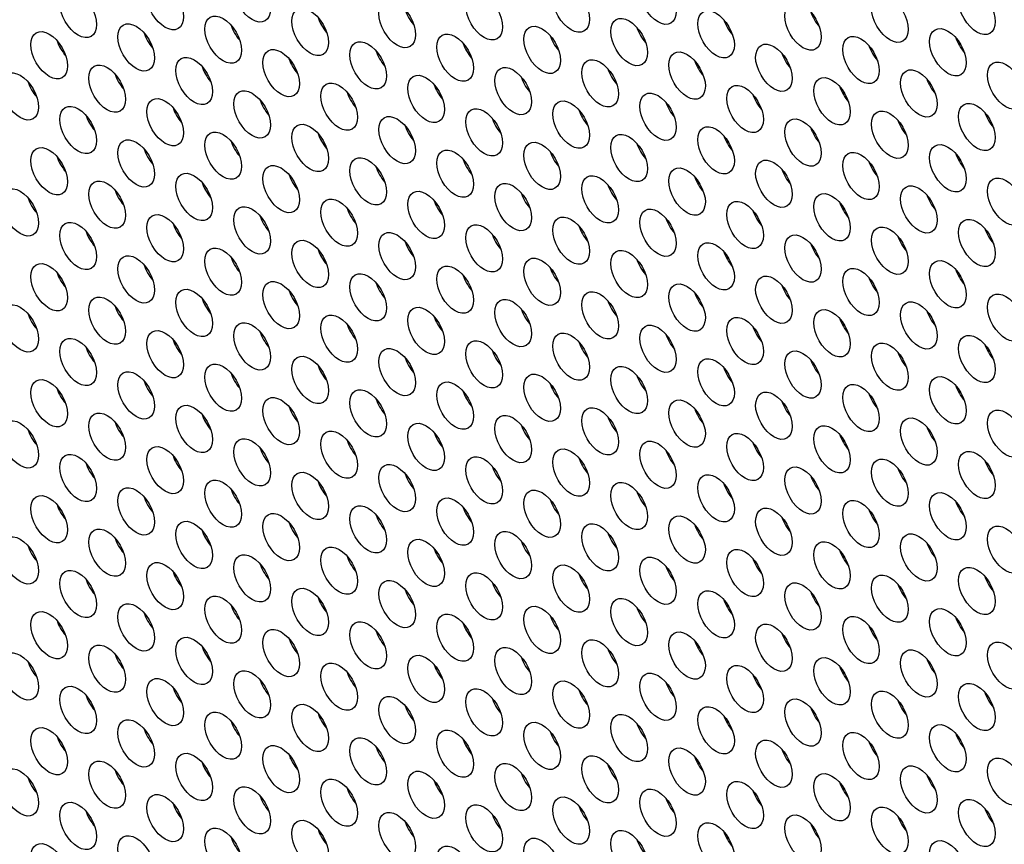
# Model space of a CAD drawing. Units: millimetres. Extents: x 59 to 494, y -182 to 422.
# Drawn here: x 139 to 162, y -22 to -3 of the extents above; entities that cross this region are included whole.
import ezdxf

# ---------------------------------------------------------------- set-up
doc = ezdxf.new("R2010")
doc.units = ezdxf.units.MM
doc.header["$LTSCALE"] = 2
doc.layers.add('Visible (ISO)', color=7, linetype='Continuous', lineweight=25)

msp = doc.modelspace()

# ---------------------------------------------------------------- linework, layer by layer
at = {"layer": 'Visible (ISO)'}
for centre, major_axis, start_param, end_param in [((186.808, -40.405), (-68.6, 118.819), 3.141593, 6.283185), ((184.757, -41.589), (-68.1, 117.953), 2.462892, 6.957342), ((148.164, -2.588), (0.3, -0.52), 4.372552, 5.052226), ((157.569, -2.643), (0.3, -0.52), 4.372552, 5.052226), ((144.134, -2.948), (0.3, -0.52), 4.372552, 5.052226), ((146.149, -2.768), (0.3, -0.52), 4.372552, 5.052226), ((155.553, -2.823), (0.3, -0.52), 4.372552, 5.052226), ((142.118, -3.128), (0.3, -0.52), 4.372552, 5.052226), ((151.523, -3.183), (0.3, -0.52), 4.372552, 5.052226), ((153.538, -3.003), (0.3, -0.52), 4.372552, 5.052226), ((140.103, -3.308), (0.3, -0.52), 4.372552, 5.052226), ((149.508, -3.363), (0.3, -0.52), 4.372552, 5.052226), ((158.912, -3.419), (0.3, -0.52), 4.372552, 5.052226), ((160.928, -3.239), (0.3, -0.52), 4.372552, 5.052226), ((147.492, -3.543), (0.3, -0.52), 4.372552, 5.052226), ((156.897, -3.599), (0.3, -0.52), 4.372552, 5.052226), ((145.477, -3.724), (0.3, -0.52), 4.372552, 5.052226), ((154.882, -3.779), (0.3, -0.52), 4.372552, 5.052226), ((141.447, -4.084), (0.3, -0.52), 4.372552, 5.052226), ((143.462, -3.904), (0.3, -0.52), 4.372552, 5.052226), ((152.866, -3.959), (0.3, -0.52), 4.372552, 5.052226), ((139.431, -4.264), (0.3, -0.52), 4.372552, 5.052226), ((148.836, -4.319), (0.3, -0.52), 4.372552, 5.052226), ((150.851, -4.139), (0.3, -0.52), 4.372552, 5.052226), ((160.256, -4.195), (0.3, -0.52), 4.372552, 5.052226), ((146.821, -4.499), (0.3, -0.52), 4.372552, 5.052226), ((156.225, -4.555), (0.3, -0.52), 4.372552, 5.052226), ((158.24, -4.375), (0.3, -0.52), 4.372552, 5.052226), ((208.109, -28.107), (-35.625, 61.704), 0.877151, 0.878575), ((144.805, -4.679), (0.3, -0.52), 4.372552, 5.052226), ((154.21, -4.735), (0.3, -0.52), 4.372552, 5.052226), ((142.79, -4.859), (0.3, -0.52), 4.372552, 5.052226), ((152.195, -4.915), (0.3, -0.52), 4.372552, 5.052226), ((161.599, -4.97), (0.3, -0.52), 4.372552, 5.052226), ((140.775, -5.039), (0.3, -0.52), 4.372552, 5.052226), ((150.179, -5.095), (0.3, -0.52), 4.372552, 5.052226), ((159.584, -5.15), (0.3, -0.52), 4.372552, 5.052226), ((146.149, -5.455), (0.3, -0.52), 4.372552, 5.052226), ((148.164, -5.275), (0.3, -0.52), 4.372552, 5.052226), ((157.569, -5.33), (0.3, -0.52), 4.372552, 5.052226), ((144.134, -5.635), (0.3, -0.52), 4.372552, 5.052226), ((153.538, -5.69), (0.3, -0.52), 4.372552, 5.052226), ((155.553, -5.51), (0.3, -0.52), 4.372552, 5.052226), ((142.118, -5.815), (0.3, -0.52), 4.372552, 5.052226), ((151.523, -5.87), (0.3, -0.52), 4.372552, 5.052226), ((160.928, -5.926), (0.3, -0.52), 4.372552, 5.052226), ((140.103, -5.995), (0.3, -0.52), 4.372552, 5.052226), ((149.508, -6.051), (0.3, -0.52), 4.372552, 5.052226), ((158.912, -6.106), (0.3, -0.52), 4.372552, 5.052226), ((147.492, -6.231), (0.3, -0.52), 4.372552, 5.052226), ((156.897, -6.286), (0.3, -0.52), 4.372552, 5.052226), ((143.462, -6.591), (0.3, -0.52), 4.372552, 5.052226), ((145.477, -6.411), (0.3, -0.52), 4.372552, 5.052226), ((154.882, -6.466), (0.3, -0.52), 4.372552, 5.052226), ((141.447, -6.771), (0.3, -0.52), 4.372552, 5.052226), ((150.851, -6.826), (0.3, -0.52), 4.372552, 5.052226), ((152.866, -6.646), (0.3, -0.52), 4.372552, 5.052226), ((139.431, -6.951), (0.3, -0.52), 4.372552, 5.052226), ((148.836, -7.006), (0.3, -0.52), 4.372552, 5.052226), ((158.24, -7.062), (0.3, -0.52), 4.372552, 5.052226), ((207.819, -28.274), (-35.625, 61.704), 0.916952, 0.917493), ((160.256, -6.882), (0.3, -0.52), 4.372552, 5.052226), ((146.821, -7.186), (0.3, -0.52), 4.372552, 5.052226), ((156.225, -7.242), (0.3, -0.52), 4.372552, 5.052226), ((144.805, -7.366), (0.3, -0.52), 4.372552, 5.052226), ((154.21, -7.422), (0.3, -0.52), 4.372552, 5.052226), ((140.775, -7.726), (0.3, -0.52), 4.372552, 5.052226), ((142.79, -7.546), (0.3, -0.52), 4.372552, 5.052226), ((152.195, -7.602), (0.3, -0.52), 4.372552, 5.052226), ((161.599, -7.657), (0.3, -0.52), 4.372552, 5.052226), ((148.164, -7.962), (0.3, -0.52), 4.372552, 5.052226), ((150.179, -7.782), (0.3, -0.52), 4.372552, 5.052226), ((159.584, -7.837), (0.3, -0.52), 4.372552, 5.052226), ((146.149, -8.142), (0.3, -0.52), 4.372552, 5.052226), ((155.553, -8.197), (0.3, -0.52), 4.372552, 5.052226), ((157.569, -8.017), (0.3, -0.52), 4.372552, 5.052226), ((144.134, -8.322), (0.3, -0.52), 4.372552, 5.052226), ((153.538, -8.378), (0.3, -0.52), 4.372552, 5.052226), ((142.118, -8.502), (0.3, -0.52), 4.372552, 5.052226), ((151.523, -8.558), (0.3, -0.52), 4.372552, 5.052226), ((206.944, -28.779), (-38.501, 66.686), 0.957632, 0.958782), ((160.928, -8.613), (0.3, -0.52), 4.372552, 5.052226), ((140.103, -8.682), (0.3, -0.52), 4.372552, 5.052226), ((149.508, -8.738), (0.3, -0.52), 4.372552, 5.052226), ((158.912, -8.793), (0.3, -0.52), 4.372552, 5.052226), ((145.477, -9.098), (0.3, -0.52), 4.372552, 5.052226), ((147.492, -8.918), (0.3, -0.52), 4.372552, 5.052226), ((156.897, -8.973), (0.3, -0.52), 4.372552, 5.052226), ((143.462, -9.278), (0.3, -0.52), 4.372552, 5.052226), ((152.866, -9.333), (0.3, -0.52), 4.372552, 5.052226), ((154.882, -9.153), (0.3, -0.52), 4.372552, 5.052226), ((141.447, -9.458), (0.3, -0.52), 4.372552, 5.052226), ((150.851, -9.513), (0.3, -0.52), 4.372552, 5.052226), ((160.256, -9.569), (0.3, -0.52), 4.372552, 5.052226), ((139.431, -9.638), (0.3, -0.52), 4.372552, 5.052226), ((148.836, -9.693), (0.3, -0.52), 4.372552, 5.052226), ((158.24, -9.749), (0.3, -0.52), 4.372552, 5.052226), ((146.821, -9.873), (0.3, -0.52), 4.372552, 5.052226), ((156.225, -9.929), (0.3, -0.52), 4.372552, 5.052226), ((142.79, -10.234), (0.3, -0.52), 4.372552, 5.052226), ((144.805, -10.053), (0.3, -0.52), 4.372552, 5.052226), ((154.21, -10.109), (0.3, -0.52), 4.372552, 5.052226), ((140.775, -10.414), (0.3, -0.52), 4.372552, 5.052226), ((150.179, -10.469), (0.3, -0.52), 4.372552, 5.052226), ((152.195, -10.289), (0.3, -0.52), 4.372552, 5.052226), ((161.599, -10.344), (0.3, -0.52), 4.372552, 5.052226), ((148.164, -10.649), (0.3, -0.52), 4.372552, 5.052226), ((157.569, -10.705), (0.3, -0.52), 4.372552, 5.052226), ((159.584, -10.524), (0.3, -0.52), 4.372552, 5.052226), ((146.149, -10.829), (0.3, -0.52), 4.372552, 5.052226), ((155.553, -10.885), (0.3, -0.52), 4.372552, 5.052226), ((144.134, -11.009), (0.3, -0.52), 4.372552, 5.052226), ((153.538, -11.065), (0.3, -0.52), 4.372552, 5.052226), ((140.103, -11.369), (0.3, -0.52), 4.372552, 5.052226), ((142.118, -11.189), (0.3, -0.52), 4.372552, 5.052226), ((151.523, -11.245), (0.3, -0.52), 4.372552, 5.052226), ((160.928, -11.3), (0.3, -0.52), 4.372552, 5.052226), ((147.492, -11.605), (0.3, -0.52), 4.372552, 5.052226), ((149.508, -11.425), (0.3, -0.52), 4.372552, 5.052226), ((158.912, -11.48), (0.3, -0.52), 4.372552, 5.052226), ((145.477, -11.785), (0.3, -0.52), 4.372552, 5.052226), ((154.882, -11.84), (0.3, -0.52), 4.372552, 5.052226), ((156.897, -11.66), (0.3, -0.52), 4.372552, 5.052226), ((143.462, -11.965), (0.3, -0.52), 4.372552, 5.052226), ((152.866, -12.02), (0.3, -0.52), 4.372552, 5.052226), ((139.431, -12.325), (0.3, -0.52), 4.372552, 5.052226), ((141.447, -12.145), (0.3, -0.52), 4.372552, 5.052226), ((150.851, -12.2), (0.3, -0.52), 4.372552, 5.052226), ((160.256, -12.256), (0.3, -0.52), 4.372552, 5.052226), ((148.836, -12.38), (0.3, -0.52), 4.372552, 5.052226), ((158.24, -12.436), (0.3, -0.52), 4.372552, 5.052226), ((144.805, -12.741), (0.3, -0.52), 4.372552, 5.052226), ((146.821, -12.561), (0.3, -0.52), 4.372552, 5.052226), ((156.225, -12.616), (0.3, -0.52), 4.372552, 5.052226), ((142.79, -12.921), (0.3, -0.52), 4.372552, 5.052226), ((152.195, -12.976), (0.3, -0.52), 4.372552, 5.052226), ((154.21, -12.796), (0.3, -0.52), 4.372552, 5.052226), ((140.775, -13.101), (0.3, -0.52), 4.372552, 5.052226), ((150.179, -13.156), (0.3, -0.52), 4.372552, 5.052226), ((159.584, -13.212), (0.3, -0.52), 4.372552, 5.052226), ((161.599, -13.032), (0.3, -0.52), 4.372552, 5.052226), ((148.164, -13.336), (0.3, -0.52), 4.372552, 5.052226), ((157.569, -13.392), (0.3, -0.52), 4.372552, 5.052226), ((144.134, -13.696), (0.3, -0.52), 4.372552, 5.052226), ((146.149, -13.516), (0.3, -0.52), 4.372552, 5.052226), ((155.553, -13.572), (0.3, -0.52), 4.372552, 5.052226), ((142.118, -13.876), (0.3, -0.52), 4.372552, 5.052226), ((153.538, -13.752), (0.3, -0.52), 4.372552, 5.052226), ((140.103, -14.056), (0.3, -0.52), 4.372552, 5.052226), ((149.508, -14.112), (0.3, -0.52), 4.372552, 5.052226), ((151.523, -13.932), (0.3, -0.52), 4.372552, 5.052226), ((160.928, -13.987), (0.3, -0.52), 4.372552, 5.052226), ((147.492, -14.292), (0.3, -0.52), 4.372552, 5.052226), ((156.897, -14.347), (0.3, -0.52), 4.372552, 5.052226), ((158.912, -14.167), (0.3, -0.52), 4.372552, 5.052226), ((145.477, -14.472), (0.3, -0.52), 4.372552, 5.052226), ((154.882, -14.527), (0.3, -0.52), 4.372552, 5.052226), ((141.447, -14.832), (0.3, -0.52), 4.372552, 5.052226), ((143.462, -14.652), (0.3, -0.52), 4.372552, 5.052226), ((152.866, -14.707), (0.3, -0.52), 4.372552, 5.052226), ((139.431, -15.012), (0.3, -0.52), 4.372552, 5.052226), ((150.851, -14.888), (0.3, -0.52), 4.372552, 5.052226), ((160.256, -14.943), (0.3, -0.52), 4.372552, 5.052226), ((146.821, -15.248), (0.3, -0.52), 4.372552, 5.052226), ((148.836, -15.068), (0.3, -0.52), 4.372552, 5.052226), ((158.24, -15.123), (0.3, -0.52), 4.372552, 5.052226), ((144.805, -15.428), (0.3, -0.52), 4.372552, 5.052226), ((154.21, -15.483), (0.3, -0.52), 4.372552, 5.052226), ((156.225, -15.303), (0.3, -0.52), 4.372552, 5.052226), ((142.79, -15.608), (0.3, -0.52), 4.372552, 5.052226), ((152.195, -15.663), (0.3, -0.52), 4.372552, 5.052226), ((161.599, -15.719), (0.3, -0.52), 4.372552, 5.052226), ((140.775, -15.788), (0.3, -0.52), 4.372552, 5.052226), ((150.179, -15.843), (0.3, -0.52), 4.372552, 5.052226), ((159.584, -15.899), (0.3, -0.52), 4.372552, 5.052226), ((146.149, -16.203), (0.3, -0.52), 4.372552, 5.052226), ((148.164, -16.023), (0.3, -0.52), 4.372552, 5.052226), ((157.569, -16.079), (0.3, -0.52), 4.372552, 5.052226), ((207.819, -28.274), (-35.625, 61.704), 1.060308, 1.061912), ((144.134, -16.383), (0.3, -0.52), 4.372552, 5.052226), ((155.553, -16.259), (0.3, -0.52), 4.372552, 5.052226), ((142.118, -16.563), (0.3, -0.52), 4.372552, 5.052226), ((151.523, -16.619), (0.3, -0.52), 4.372552, 5.052226), ((153.538, -16.439), (0.3, -0.52), 4.372552, 5.052226), ((140.103, -16.743), (0.3, -0.52), 4.372552, 5.052226), ((149.508, -16.799), (0.3, -0.52), 4.372552, 5.052226), ((158.912, -16.854), (0.3, -0.52), 4.372552, 5.052226), ((160.928, -16.674), (0.3, -0.52), 4.372552, 5.052226), ((147.492, -16.979), (0.3, -0.52), 4.372552, 5.052226), ((156.897, -17.034), (0.3, -0.52), 4.372552, 5.052226), ((143.462, -17.339), (0.3, -0.52), 4.372552, 5.052226), ((145.477, -17.159), (0.3, -0.52), 4.372552, 5.052226), ((154.882, -17.215), (0.3, -0.52), 4.372552, 5.052226), ((141.447, -17.519), (0.3, -0.52), 4.372552, 5.052226), ((150.851, -17.575), (0.3, -0.52), 4.372552, 5.052226), ((152.866, -17.395), (0.3, -0.52), 4.372552, 5.052226), ((139.431, -17.699), (0.3, -0.52), 4.372552, 5.052226), ((148.836, -17.755), (0.3, -0.52), 4.372552, 5.052226), ((160.256, -17.63), (0.3, -0.52), 4.372552, 5.052226), ((146.821, -17.935), (0.3, -0.52), 4.372552, 5.052226), ((156.225, -17.99), (0.3, -0.52), 4.372552, 5.052226), ((158.24, -17.81), (0.3, -0.52), 4.372552, 5.052226), ((144.805, -18.115), (0.3, -0.52), 4.372552, 5.052226), ((154.21, -18.17), (0.3, -0.52), 4.372552, 5.052226), ((140.775, -18.475), (0.3, -0.52), 4.372552, 5.052226), ((142.79, -18.295), (0.3, -0.52), 4.372552, 5.052226), ((152.195, -18.35), (0.3, -0.52), 4.372552, 5.052226), ((161.599, -18.406), (0.3, -0.52), 4.372552, 5.052226), ((148.164, -18.71), (0.3, -0.52), 4.372552, 5.052226), ((150.179, -18.53), (0.3, -0.52), 4.372552, 5.052226), ((159.584, -18.586), (0.3, -0.52), 4.372552, 5.052226), ((146.149, -18.89), (0.3, -0.52), 4.372552, 5.052226), ((157.569, -18.766), (0.3, -0.52), 4.372552, 5.052226), ((144.134, -19.07), (0.3, -0.52), 4.372552, 5.052226), ((153.538, -19.126), (0.3, -0.52), 4.372552, 5.052226), ((155.553, -18.946), (0.3, -0.52), 4.372552, 5.052226), ((142.118, -19.25), (0.3, -0.52), 4.372552, 5.052226), ((151.523, -19.306), (0.3, -0.52), 4.372552, 5.052226), ((160.928, -19.361), (0.3, -0.52), 4.372552, 5.052226), ((140.103, -19.43), (0.3, -0.52), 4.372552, 5.052226), ((149.508, -19.486), (0.3, -0.52), 4.372552, 5.052226), ((158.912, -19.542), (0.3, -0.52), 4.372552, 5.052226), ((145.477, -19.846), (0.3, -0.52), 4.372552, 5.052226), ((147.492, -19.666), (0.3, -0.52), 4.372552, 5.052226), ((156.897, -19.722), (0.3, -0.52), 4.372552, 5.052226), ((143.462, -20.026), (0.3, -0.52), 4.372552, 5.052226), ((152.866, -20.082), (0.3, -0.52), 4.372552, 5.052226), ((154.882, -19.902), (0.3, -0.52), 4.372552, 5.052226), ((141.447, -20.206), (0.3, -0.52), 4.372552, 5.052226), ((150.851, -20.262), (0.3, -0.52), 4.372552, 5.052226), ((139.431, -20.386), (0.3, -0.52), 4.372552, 5.052226), ((148.836, -20.442), (0.3, -0.52), 4.372552, 5.052226), ((158.24, -20.497), (0.3, -0.52), 4.372552, 5.052226), ((160.256, -20.317), (0.3, -0.52), 4.372552, 5.052226), ((146.821, -20.622), (0.3, -0.52), 4.372552, 5.052226), ((156.225, -20.677), (0.3, -0.52), 4.372552, 5.052226), ((142.79, -20.982), (0.3, -0.52), 4.372552, 5.052226), ((144.805, -20.802), (0.3, -0.52), 4.372552, 5.052226), ((154.21, -20.857), (0.3, -0.52), 4.372552, 5.052226), ((140.775, -21.162), (0.3, -0.52), 4.372552, 5.052226), ((150.179, -21.217), (0.3, -0.52), 4.372552, 5.052226), ((152.195, -21.037), (0.3, -0.52), 4.372552, 5.052226), ((161.599, -21.093), (0.3, -0.52), 4.372552, 5.052226), ((148.164, -21.397), (0.3, -0.52), 4.372552, 5.052226), ((157.569, -21.453), (0.3, -0.52), 4.372552, 5.052226), ((159.584, -21.273), (0.3, -0.52), 4.372552, 5.052226), ((146.149, -21.577), (0.3, -0.52), 4.372552, 5.052226), ((155.553, -21.633), (0.3, -0.52), 4.372552, 5.052226), ((144.134, -21.757), (0.3, -0.52), 4.372552, 5.052226), ((153.538, -21.813), (0.3, -0.52), 4.372552, 5.052226)]:
    msp.add_ellipse(centre, major_axis=major_axis, ratio=0.57735, start_param=start_param, end_param=end_param, dxfattribs=at)
for centre, major_axis in [((184.757, -41.589), (-68.6, 118.819)), ((144.24, -2.319), (-0.3, 0.52)), ((153.644, -2.374), (-0.3, 0.52)), ((142.225, -2.499), (-0.3, 0.52)), ((151.629, -2.554), (-0.3, 0.52)), ((161.034, -2.61), (-0.3, 0.52)), ((140.209, -2.679), (-0.3, 0.52)), ((149.614, -2.734), (-0.3, 0.52)), ((159.018, -2.79), (-0.3, 0.52)), ((145.583, -3.094), (-0.3, 0.52)), ((147.599, -2.914), (-0.3, 0.52)), ((157.003, -2.97), (-0.3, 0.52)), ((143.568, -3.275), (-0.3, 0.52)), ((152.973, -3.33), (-0.3, 0.52)), ((154.988, -3.15), (-0.3, 0.52)), ((141.553, -3.455), (-0.3, 0.52)), ((150.957, -3.51), (-0.3, 0.52)), ((160.362, -3.565), (-0.3, 0.52)), ((139.538, -3.635), (-0.3, 0.52)), ((148.942, -3.69), (-0.3, 0.52)), ((158.347, -3.746), (-0.3, 0.52)), ((146.927, -3.87), (-0.3, 0.52)), ((156.331, -3.926), (-0.3, 0.52)), ((142.896, -4.23), (-0.3, 0.52)), ((144.912, -4.05), (-0.3, 0.52)), ((154.316, -4.106), (-0.3, 0.52)), ((140.881, -4.41), (-0.3, 0.52)), ((150.286, -4.466), (-0.3, 0.52)), ((152.301, -4.286), (-0.3, 0.52)), ((161.705, -4.341), (-0.3, 0.52)), ((138.866, -4.59), (-0.3, 0.52)), ((148.27, -4.646), (-0.3, 0.52)), ((157.675, -4.701), (-0.3, 0.52)), ((159.69, -4.521), (-0.3, 0.52)), ((146.255, -4.826), (-0.3, 0.52)), ((155.66, -4.881), (-0.3, 0.52)), ((144.24, -5.006), (-0.3, 0.52)), ((153.644, -5.061), (-0.3, 0.52)), ((140.209, -5.366), (-0.3, 0.52)), ((142.225, -5.186), (-0.3, 0.52)), ((151.629, -5.241), (-0.3, 0.52)), ((161.034, -5.297), (-0.3, 0.52)), ((147.599, -5.602), (-0.3, 0.52)), ((149.614, -5.421), (-0.3, 0.52)), ((159.018, -5.477), (-0.3, 0.52)), ((145.583, -5.782), (-0.3, 0.52)), ((154.988, -5.837), (-0.3, 0.52)), ((157.003, -5.657), (-0.3, 0.52)), ((143.568, -5.962), (-0.3, 0.52)), ((152.973, -6.017), (-0.3, 0.52)), ((141.553, -6.142), (-0.3, 0.52)), ((150.957, -6.197), (-0.3, 0.52)), ((160.362, -6.253), (-0.3, 0.52)), ((139.538, -6.322), (-0.3, 0.52)), ((148.942, -6.377), (-0.3, 0.52)), ((158.347, -6.433), (-0.3, 0.52)), ((144.912, -6.737), (-0.3, 0.52)), ((146.927, -6.557), (-0.3, 0.52)), ((156.331, -6.613), (-0.3, 0.52)), ((142.896, -6.917), (-0.3, 0.52)), ((152.301, -6.973), (-0.3, 0.52)), ((154.316, -6.793), (-0.3, 0.52)), ((140.881, -7.097), (-0.3, 0.52)), ((150.286, -7.153), (-0.3, 0.52)), ((159.69, -7.208), (-0.3, 0.52)), ((161.705, -7.028), (-0.3, 0.52)), ((138.866, -7.277), (-0.3, 0.52)), ((148.27, -7.333), (-0.3, 0.52)), ((157.675, -7.388), (-0.3, 0.52)), ((146.255, -7.513), (-0.3, 0.52)), ((155.66, -7.568), (-0.3, 0.52)), ((142.225, -7.873), (-0.3, 0.52)), ((144.24, -7.693), (-0.3, 0.52)), ((153.644, -7.748), (-0.3, 0.52)), ((140.209, -8.053), (-0.3, 0.52)), ((149.614, -8.109), (-0.3, 0.52)), ((151.629, -7.929), (-0.3, 0.52)), ((161.034, -7.984), (-0.3, 0.52)), ((147.599, -8.289), (-0.3, 0.52)), ((157.003, -8.344), (-0.3, 0.52)), ((159.018, -8.164), (-0.3, 0.52)), ((145.583, -8.469), (-0.3, 0.52)), ((154.988, -8.524), (-0.3, 0.52)), ((143.568, -8.649), (-0.3, 0.52)), ((152.973, -8.704), (-0.3, 0.52)), ((139.538, -9.009), (-0.3, 0.52)), ((141.553, -8.829), (-0.3, 0.52)), ((150.957, -8.884), (-0.3, 0.52)), ((160.362, -8.94), (-0.3, 0.52)), ((146.927, -9.244), (-0.3, 0.52)), ((148.942, -9.064), (-0.3, 0.52)), ((158.347, -9.12), (-0.3, 0.52)), ((144.912, -9.424), (-0.3, 0.52)), ((154.316, -9.48), (-0.3, 0.52)), ((156.331, -9.3), (-0.3, 0.52)), ((142.896, -9.604), (-0.3, 0.52)), ((152.301, -9.66), (-0.3, 0.52)), ((161.705, -9.715), (-0.3, 0.52)), ((138.866, -9.964), (-0.3, 0.52)), ((140.881, -9.784), (-0.3, 0.52)), ((150.286, -9.84), (-0.3, 0.52)), ((159.69, -9.895), (-0.3, 0.52)), ((148.27, -10.02), (-0.3, 0.52)), ((157.675, -10.075), (-0.3, 0.52)), ((144.24, -10.38), (-0.3, 0.52)), ((146.255, -10.2), (-0.3, 0.52)), ((155.66, -10.256), (-0.3, 0.52)), ((142.225, -10.56), (-0.3, 0.52)), ((151.629, -10.616), (-0.3, 0.52)), ((153.644, -10.436), (-0.3, 0.52)), ((140.209, -10.74), (-0.3, 0.52)), ((149.614, -10.796), (-0.3, 0.52)), ((159.018, -10.851), (-0.3, 0.52)), ((161.034, -10.671), (-0.3, 0.52)), ((147.599, -10.976), (-0.3, 0.52)), ((157.003, -11.031), (-0.3, 0.52)), ((143.568, -11.336), (-0.3, 0.52)), ((145.583, -11.156), (-0.3, 0.52)), ((154.988, -11.211), (-0.3, 0.52)), ((141.553, -11.516), (-0.3, 0.52)), ((152.973, -11.391), (-0.3, 0.52)), ((139.538, -11.696), (-0.3, 0.52)), ((148.942, -11.751), (-0.3, 0.52)), ((150.957, -11.571), (-0.3, 0.52)), ((160.362, -11.627), (-0.3, 0.52)), ((146.927, -11.931), (-0.3, 0.52)), ((156.331, -11.987), (-0.3, 0.52)), ((158.347, -11.807), (-0.3, 0.52)), ((144.912, -12.111), (-0.3, 0.52)), ((154.316, -12.167), (-0.3, 0.52)), ((140.881, -12.471), (-0.3, 0.52)), ((142.896, -12.291), (-0.3, 0.52)), ((152.301, -12.347), (-0.3, 0.52)), ((161.705, -12.402), (-0.3, 0.52)), ((138.866, -12.651), (-0.3, 0.52)), ((150.286, -12.527), (-0.3, 0.52)), ((159.69, -12.583), (-0.3, 0.52)), ((146.255, -12.887), (-0.3, 0.52)), ((148.27, -12.707), (-0.3, 0.52)), ((157.675, -12.763), (-0.3, 0.52)), ((144.24, -13.067), (-0.3, 0.52)), ((153.644, -13.123), (-0.3, 0.52)), ((155.66, -12.943), (-0.3, 0.52)), ((142.225, -13.247), (-0.3, 0.52)), ((151.629, -13.303), (-0.3, 0.52)), ((161.034, -13.358), (-0.3, 0.52)), ((140.209, -13.427), (-0.3, 0.52)), ((149.614, -13.483), (-0.3, 0.52)), ((159.018, -13.538), (-0.3, 0.52)), ((145.583, -13.843), (-0.3, 0.52)), ((147.599, -13.663), (-0.3, 0.52)), ((157.003, -13.718), (-0.3, 0.52)), ((143.568, -14.023), (-0.3, 0.52)), ((154.988, -13.898), (-0.3, 0.52)), ((141.553, -14.203), (-0.3, 0.52)), ((150.957, -14.258), (-0.3, 0.52)), ((152.973, -14.078), (-0.3, 0.52)), ((139.538, -14.383), (-0.3, 0.52)), ((148.942, -14.438), (-0.3, 0.52)), ((158.347, -14.494), (-0.3, 0.52)), ((160.362, -14.314), (-0.3, 0.52)), ((146.927, -14.618), (-0.3, 0.52)), ((156.331, -14.674), (-0.3, 0.52)), ((142.896, -14.978), (-0.3, 0.52)), ((144.912, -14.798), (-0.3, 0.52)), ((154.316, -14.854), (-0.3, 0.52)), ((140.881, -15.158), (-0.3, 0.52)), ((150.286, -15.214), (-0.3, 0.52)), ((152.301, -15.034), (-0.3, 0.52)), ((161.705, -15.09), (-0.3, 0.52)), ((138.866, -15.338), (-0.3, 0.52)), ((148.27, -15.394), (-0.3, 0.52)), ((159.69, -15.27), (-0.3, 0.52)), ((146.255, -15.574), (-0.3, 0.52)), ((155.66, -15.63), (-0.3, 0.52)), ((157.675, -15.45), (-0.3, 0.52)), ((144.24, -15.754), (-0.3, 0.52)), ((153.644, -15.81), (-0.3, 0.52)), ((140.209, -16.114), (-0.3, 0.52)), ((142.225, -15.934), (-0.3, 0.52)), ((151.629, -15.99), (-0.3, 0.52)), ((161.034, -16.045), (-0.3, 0.52)), ((147.599, -16.35), (-0.3, 0.52)), ((149.614, -16.17), (-0.3, 0.52)), ((159.018, -16.225), (-0.3, 0.52)), ((145.583, -16.53), (-0.3, 0.52)), ((157.003, -16.405), (-0.3, 0.52)), ((143.568, -16.71), (-0.3, 0.52)), ((152.973, -16.766), (-0.3, 0.52)), ((154.988, -16.585), (-0.3, 0.52)), ((141.553, -16.89), (-0.3, 0.52)), ((150.957, -16.946), (-0.3, 0.52)), ((160.362, -17.001), (-0.3, 0.52)), ((139.538, -17.07), (-0.3, 0.52)), ((148.942, -17.126), (-0.3, 0.52)), ((158.347, -17.181), (-0.3, 0.52)), ((144.912, -17.485), (-0.3, 0.52)), ((146.927, -17.305), (-0.3, 0.52)), ((156.331, -17.361), (-0.3, 0.52)), ((142.896, -17.665), (-0.3, 0.52)), ((152.301, -17.721), (-0.3, 0.52)), ((154.316, -17.541), (-0.3, 0.52)), ((140.881, -17.846), (-0.3, 0.52)), ((150.286, -17.901), (-0.3, 0.52)), ((161.705, -17.777), (-0.3, 0.52)), ((138.866, -18.026), (-0.3, 0.52)), ((148.27, -18.081), (-0.3, 0.52)), ((157.675, -18.137), (-0.3, 0.52)), ((159.69, -17.957), (-0.3, 0.52)), ((146.255, -18.261), (-0.3, 0.52)), ((155.66, -18.317), (-0.3, 0.52)), ((142.225, -18.621), (-0.3, 0.52)), ((144.24, -18.441), (-0.3, 0.52)), ((153.644, -18.497), (-0.3, 0.52)), ((140.209, -18.801), (-0.3, 0.52)), ((149.614, -18.857), (-0.3, 0.52)), ((151.629, -18.677), (-0.3, 0.52)), ((161.034, -18.732), (-0.3, 0.52)), ((147.599, -19.037), (-0.3, 0.52)), ((157.003, -19.093), (-0.3, 0.52)), ((159.018, -18.912), (-0.3, 0.52)), ((145.583, -19.217), (-0.3, 0.52)), ((154.988, -19.273), (-0.3, 0.52)), ((143.568, -19.397), (-0.3, 0.52)), ((152.973, -19.453), (-0.3, 0.52)), ((139.538, -19.757), (-0.3, 0.52)), ((141.553, -19.577), (-0.3, 0.52)), ((150.957, -19.633), (-0.3, 0.52)), ((160.362, -19.688), (-0.3, 0.52)), ((146.927, -19.993), (-0.3, 0.52)), ((148.942, -19.813), (-0.3, 0.52)), ((158.347, -19.868), (-0.3, 0.52)), ((144.912, -20.173), (-0.3, 0.52)), ((154.316, -20.228), (-0.3, 0.52)), ((156.331, -20.048), (-0.3, 0.52)), ((142.896, -20.353), (-0.3, 0.52)), ((152.301, -20.408), (-0.3, 0.52)), ((140.881, -20.533), (-0.3, 0.52)), ((150.286, -20.588), (-0.3, 0.52)), ((159.69, -20.644), (-0.3, 0.52)), ((161.705, -20.464), (-0.3, 0.52)), ((138.866, -20.713), (-0.3, 0.52)), ((148.27, -20.768), (-0.3, 0.52)), ((157.675, -20.824), (-0.3, 0.52)), ((144.24, -21.128), (-0.3, 0.52)), ((146.255, -20.948), (-0.3, 0.52)), ((155.66, -21.004), (-0.3, 0.52)), ((142.225, -21.308), (-0.3, 0.52)), ((151.629, -21.364), (-0.3, 0.52)), ((153.644, -21.184), (-0.3, 0.52)), ((140.209, -21.488), (-0.3, 0.52)), ((149.614, -21.544), (-0.3, 0.52)), ((159.018, -21.6), (-0.3, 0.52)), ((161.034, -21.42), (-0.3, 0.52)), ((147.599, -21.724), (-0.3, 0.52)), ((157.003, -21.78), (-0.3, 0.52)), ((145.583, -21.904), (-0.3, 0.52)), ((154.988, -21.96), (-0.3, 0.52)), ((141.553, -22.264), (-0.3, 0.52)), ((143.568, -22.084), (-0.3, 0.52)), ((152.973, -22.14), (-0.3, 0.52)), ((139.538, -22.444), (-0.3, 0.52)), ((148.942, -22.5), (-0.3, 0.52)), ((150.957, -22.32), (-0.3, 0.52)), ((160.362, -22.375), (-0.3, 0.52))]:
    msp.add_ellipse(centre, major_axis=major_axis, ratio=0.57735, dxfattribs=at)
msp.add_open_spline([(145.132, -19.932), (145.126, -19.907), (145.12, -19.883), (145.114, -19.859)], degree=3, dxfattribs=at)

doc.saveas('drawing.dxf')
